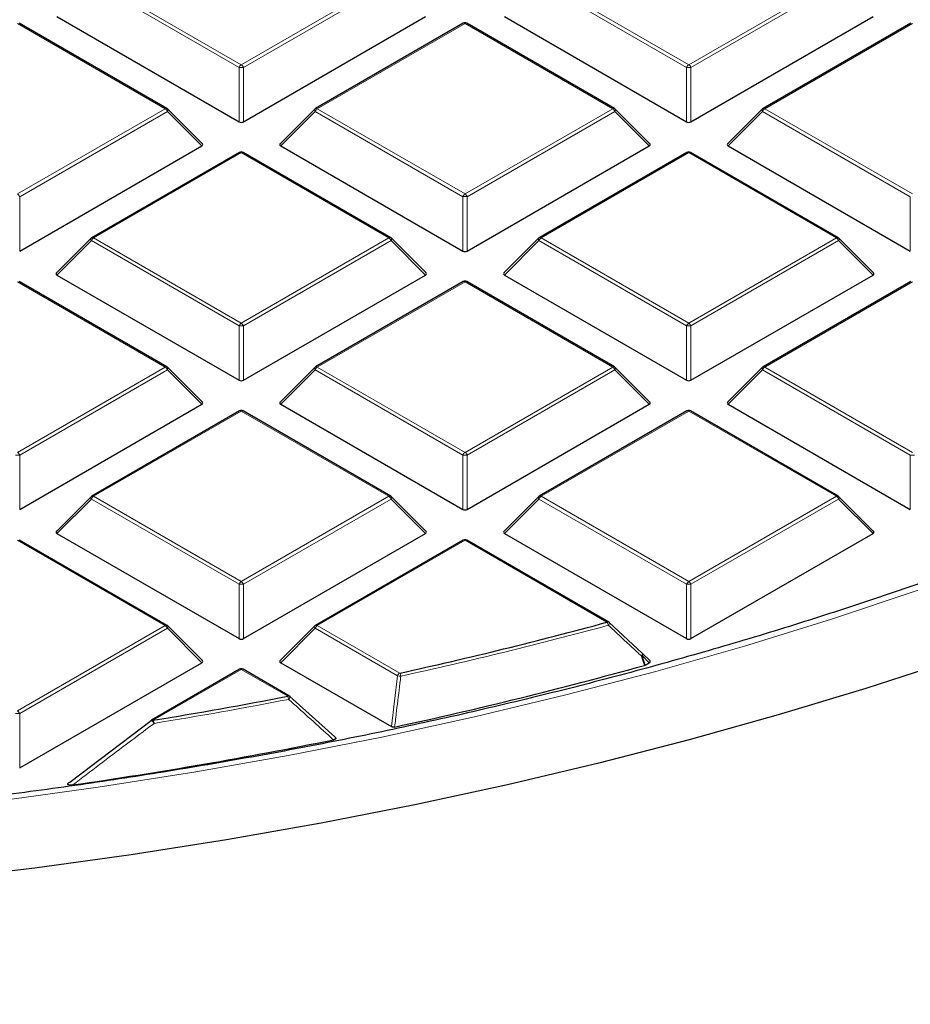
# Model space of a CAD drawing. Units: millimetres. Extents: x -29 to 468, y -27 to 360.
# Drawn here: x 320 to 334, y 173 to 189 of the extents above; entities that cross this region are included whole.
import ezdxf

# ---------------------------------------------------------------- set-up
doc = ezdxf.new("R2010")
doc.units = ezdxf.units.MM

msp = doc.modelspace()

# ---------------------------------------------------------------- linework, layer by layer
at = {"color": 8, "linetype": 'Continuous', "lineweight": 18}
for p, q in [((323.2485, 188.6905), (320.8479, 190.0763)), ((320.8829, 190.1199), (323.2835, 188.734)), ((323.2835, 188.734), (325.6841, 190.1199)), ((325.7191, 190.0763), (323.3185, 188.6905)), ((330.5216, 188.6905), (328.121, 190.0763)), ((328.156, 190.1199), (330.5566, 188.734)), ((330.5566, 188.734), (332.9572, 190.1199)), ((332.9922, 190.0763), (330.5916, 188.6905)), ((322.0476, 188.0205), (319.647, 189.4064)), ((326.9201, 189.4064), (324.5195, 188.0205)), ((329.3207, 188.0205), (326.9201, 189.4064)), ((334.1932, 189.4064), (331.7926, 188.0205)), ((323.2485, 187.8074), (323.2485, 188.6905)), ((323.3185, 188.6905), (323.3185, 187.8074)), ((330.5216, 187.8074), (330.5216, 188.6905)), ((330.5916, 188.6905), (330.5916, 187.8074)), ((319.647, 186.6347), (322.0476, 188.0205)), ((322.0826, 187.977), (319.682, 186.5912)), ((322.6424, 187.4171), (322.0826, 187.977)), ((324.4845, 187.977), (323.9246, 187.4171)), ((326.8851, 186.5912), (324.4845, 187.977)), ((324.5195, 188.0205), (326.9201, 186.6347)), ((326.9201, 186.6347), (329.3207, 188.0205)), ((329.3557, 187.977), (326.9551, 186.5912)), ((329.9155, 187.4171), (329.3557, 187.977)), ((331.7576, 187.977), (331.1977, 187.4171)), ((334.1582, 186.5912), (331.7576, 187.977)), ((331.7926, 188.0205), (334.1932, 186.6347)), ((323.2835, 187.307), (320.8829, 185.9212)), ((325.6841, 185.9212), (323.2835, 187.307)), ((330.5566, 187.307), (328.156, 185.9212)), ((332.9572, 185.9212), (330.5566, 187.307)), ((319.682, 186.5912), (319.682, 185.7081)), ((326.8851, 185.7081), (326.8851, 186.5912)), ((326.9551, 186.5912), (326.9551, 185.7081)), ((334.1582, 185.7081), (334.1582, 186.5912)), ((320.8829, 185.9212), (323.2835, 184.5354)), ((323.2835, 184.5354), (325.6841, 185.9212)), ((328.156, 185.9212), (330.5566, 184.5354)), ((330.5566, 184.5354), (332.9572, 185.9212)), ((320.8479, 185.8777), (320.2881, 185.3178)), ((323.2485, 184.4918), (320.8479, 185.8777)), ((325.7191, 185.8777), (323.3185, 184.4918)), ((326.279, 185.3178), (325.7191, 185.8777)), ((328.121, 185.8777), (327.5612, 185.3178)), ((330.5216, 184.4918), (328.121, 185.8777)), ((332.9922, 185.8777), (330.5916, 184.4918)), ((333.5521, 185.3178), (332.9922, 185.8777)), ((322.0476, 183.8219), (319.647, 185.2077)), ((326.9201, 185.2077), (324.5195, 183.8219)), ((329.3207, 183.8219), (326.9201, 185.2077)), ((334.1932, 185.2077), (331.7926, 183.8219)), ((323.2485, 183.6087), (323.2485, 184.4918)), ((323.3185, 184.4918), (323.3185, 183.6087)), ((330.5216, 183.6087), (330.5216, 184.4918)), ((330.5916, 184.4918), (330.5916, 183.6087)), ((319.647, 182.436), (322.0476, 183.8219)), ((324.5195, 183.8219), (326.9201, 182.436)), ((326.9201, 182.436), (329.3207, 183.8219)), ((331.7926, 183.8219), (334.1932, 182.436)), ((322.0826, 183.7783), (319.682, 182.3925)), ((322.6424, 183.2184), (322.0826, 183.7783)), ((324.4845, 183.7783), (323.9246, 183.2184)), ((326.8851, 182.3925), (324.4845, 183.7783)), ((329.3557, 183.7783), (326.9551, 182.3925)), ((329.9155, 183.2184), (329.3557, 183.7783)), ((331.7576, 183.7783), (331.1977, 183.2184)), ((334.1582, 182.3925), (331.7576, 183.7783)), ((323.2835, 183.1084), (320.8829, 181.7225)), ((325.6841, 181.7225), (323.2835, 183.1084)), ((330.5566, 183.1084), (328.156, 181.7225)), ((332.9572, 181.7225), (330.5566, 183.1084)), ((319.682, 182.3925), (319.682, 181.5094)), ((326.8851, 181.5094), (326.8851, 182.3925)), ((326.9551, 182.3925), (326.9551, 181.5094)), ((334.1582, 181.5094), (334.1582, 182.3925)), ((320.8479, 181.679), (320.2881, 181.1191)), ((323.2485, 180.2932), (320.8479, 181.679)), ((320.8829, 181.7225), (323.2835, 180.3367)), ((323.2835, 180.3367), (325.6841, 181.7225)), ((325.7191, 181.679), (323.3185, 180.2932)), ((326.279, 181.1191), (325.7191, 181.679)), ((328.121, 181.679), (327.5612, 181.1191)), ((330.5216, 180.2932), (328.121, 181.679)), ((328.156, 181.7225), (330.5566, 180.3367)), ((330.5566, 180.3367), (332.9572, 181.7225)), ((332.9922, 181.679), (330.5916, 180.2932)), ((333.5521, 181.1191), (332.9922, 181.679)), ((322.0476, 179.6232), (319.647, 181.009)), ((326.9201, 181.009), (324.5195, 179.6232)), ((329.228, 179.6767), (326.9201, 181.009)), ((323.2485, 179.41), (323.2485, 180.2932)), ((323.3185, 180.2932), (323.3185, 179.41)), ((330.5216, 179.41), (330.5216, 180.2932)), ((330.5916, 180.2932), (330.5916, 179.41)), ((319.647, 178.2374), (322.0476, 179.6232)), ((322.0826, 179.5797), (319.682, 178.1938)), ((322.6424, 179.0198), (322.0826, 179.5797)), ((324.4845, 179.5797), (323.9246, 179.0198)), ((325.8235, 178.8067), (324.4845, 179.5797)), ((324.5195, 179.6232), (325.8585, 178.8502)), ((329.8012, 179.1341), (329.8487, 178.9812)), ((329.9155, 179.0198), (329.8012, 179.1341)), ((323.2835, 178.9097), (321.854, 178.0844)), ((324.038, 178.4742), (323.2835, 178.9097)), ((325.7243, 177.9808), (325.8235, 178.8067)), ((319.682, 178.1938), (319.682, 177.3107))]:
    msp.add_line(p, q, dxfattribs=at)
at = {"color": 7, "linetype": 'Continuous', "lineweight": 25}
for p, q in [((320.2881, 189.5164), (323.2485, 187.8074)), ((323.3185, 187.8074), (326.279, 189.5164)), ((327.5612, 189.5164), (330.5216, 187.8074)), ((330.5916, 187.8074), (333.5521, 189.5164)), ((322.0761, 188.0234), (319.6755, 189.4092)), ((326.8915, 189.4092), (324.4909, 188.0234)), ((329.3492, 188.0234), (326.9486, 189.4092)), ((334.1646, 189.4092), (331.764, 188.0234)), ((322.6515, 187.4508), (322.088, 188.0143)), ((324.4791, 188.0143), (323.9156, 187.4508)), ((329.9246, 187.4508), (329.3611, 188.0143)), ((331.7522, 188.0143), (331.1887, 187.4508)), ((319.682, 185.7081), (322.6424, 187.4171)), ((323.9246, 187.4171), (326.8851, 185.7081)), ((326.9551, 185.7081), (329.9155, 187.4171)), ((331.1977, 187.4171), (334.1582, 185.7081)), ((323.255, 187.3099), (320.8544, 185.924)), ((325.7127, 185.924), (323.3121, 187.3099)), ((330.5281, 187.3099), (328.1275, 185.924)), ((332.9858, 185.924), (330.5852, 187.3099)), ((320.8425, 185.915), (320.279, 185.3514)), ((326.288, 185.3514), (325.7245, 185.915)), ((328.1156, 185.915), (327.5521, 185.3514)), ((333.5611, 185.3514), (332.9976, 185.915)), ((320.2881, 185.3178), (323.2485, 183.6087)), ((323.3185, 183.6087), (326.279, 185.3178)), ((327.5612, 185.3178), (330.5216, 183.6087)), ((330.5916, 183.6087), (333.5521, 185.3178)), ((322.0761, 183.8247), (319.6755, 185.2105)), ((326.8915, 185.2105), (324.4909, 183.8247)), ((329.3492, 183.8247), (326.9486, 185.2105)), ((334.1646, 185.2105), (331.764, 183.8247)), ((322.6515, 183.2521), (322.088, 183.8156)), ((324.4791, 183.8156), (323.9156, 183.2521)), ((329.9246, 183.2521), (329.3611, 183.8156)), ((331.7522, 183.8156), (331.1887, 183.2521)), ((319.682, 181.5094), (322.6424, 183.2184)), ((323.9246, 183.2184), (326.8851, 181.5094)), ((326.9551, 181.5094), (329.9155, 183.2184)), ((331.1977, 183.2184), (334.1582, 181.5094)), ((323.255, 183.1112), (320.8544, 181.7254)), ((325.7127, 181.7254), (323.3121, 183.1112)), ((330.5281, 183.1112), (328.1275, 181.7254)), ((332.9858, 181.7254), (330.5852, 183.1112)), ((320.8425, 181.7163), (320.279, 181.1528)), ((326.288, 181.1528), (325.7245, 181.7163)), ((328.1156, 181.7163), (327.5521, 181.1528)), ((333.5611, 181.1528), (332.9976, 181.7163)), ((320.2881, 181.1191), (323.2485, 179.41)), ((323.3185, 179.41), (326.279, 181.1191)), ((327.5612, 181.1191), (330.5216, 179.41)), ((330.5916, 179.41), (333.5521, 181.1191)), ((322.0761, 179.626), (319.6755, 181.0119)), ((326.8915, 181.0119), (324.4909, 179.626)), ((329.2566, 179.6795), (326.9486, 181.0119)), ((329.263, 179.6736), (329.8012, 179.1745)), ((322.6515, 179.0534), (322.088, 179.6169)), ((324.4791, 179.6169), (323.9156, 179.0534)), ((329.9246, 179.0534), (329.8067, 179.1713)), ((319.682, 177.3107), (322.6424, 179.0198)), ((323.9246, 179.0198), (325.7243, 177.9808)), ((329.8487, 178.9812), (329.9155, 179.0198)), ((323.255, 178.9125), (321.8254, 178.0873)), ((324.0666, 178.477), (323.3121, 178.9125)), ((329.8487, 178.9812), (329.8352, 178.9756)), ((324.073, 178.471), (324.8017, 177.8137)), ((320.4965, 177.0811), (321.819, 178.0813)), ((321.819, 178.0813), (321.8196, 178.0834))]:
    msp.add_line(p, q, dxfattribs=at)
at = {"color": 8, "linetype": 'Continuous', "lineweight": 18, "flags": 128}
for points in [[(322.088, 188.0143), (322.0894, 188.0125), (322.0912, 188.0084), (322.0918, 188.0034), (322.0912, 187.9976), (322.0894, 187.9911), (322.0865, 187.9842), (322.0826, 187.977)], [(324.4845, 187.977), (324.4805, 187.9842), (324.4776, 187.9911), (324.4758, 187.9976), (324.4752, 188.0034), (324.4758, 188.0084), (324.4776, 188.0125), (324.4791, 188.0143)], [(329.3611, 188.0143), (329.3625, 188.0125), (329.3643, 188.0084), (329.3649, 188.0034), (329.3643, 187.9976), (329.3625, 187.9911), (329.3596, 187.9842), (329.3557, 187.977)], [(331.7576, 187.977), (331.7536, 187.9842), (331.7507, 187.9911), (331.7489, 187.9976), (331.7483, 188.0034), (331.7489, 188.0084), (331.7507, 188.0125), (331.7522, 188.0143)], [(320.8479, 185.8777), (320.844, 185.8849), (320.8411, 185.8918), (320.8393, 185.8982), (320.8387, 185.9041), (320.8393, 185.9091), (320.8411, 185.9131), (320.8425, 185.915)], [(325.7245, 185.915), (325.726, 185.9131), (325.7278, 185.9091), (325.7284, 185.9041), (325.7278, 185.8982), (325.726, 185.8918), (325.7231, 185.8849), (325.7191, 185.8777)], [(328.121, 185.8777), (328.1171, 185.8849), (328.1142, 185.8918), (328.1124, 185.8982), (328.1118, 185.9041), (328.1124, 185.9091), (328.1142, 185.9131), (328.1156, 185.915)], [(332.9976, 185.915), (332.9991, 185.9131), (333.0009, 185.9091), (333.0015, 185.9041), (333.0009, 185.8982), (332.9991, 185.8918), (332.9962, 185.8849), (332.9922, 185.8777)], [(322.088, 183.8156), (322.0894, 183.8138), (322.0912, 183.8097), (322.0918, 183.8047), (322.0912, 183.7989), (322.0894, 183.7925), (322.0865, 183.7855), (322.0826, 183.7783)], [(324.4845, 183.7783), (324.4805, 183.7855), (324.4776, 183.7925), (324.4758, 183.7989), (324.4752, 183.8047), (324.4758, 183.8097), (324.4776, 183.8138), (324.4791, 183.8156)], [(329.3611, 183.8156), (329.3625, 183.8138), (329.3643, 183.8097), (329.3649, 183.8047), (329.3643, 183.7989), (329.3625, 183.7925), (329.3596, 183.7855), (329.3557, 183.7783)], [(331.7576, 183.7783), (331.7536, 183.7855), (331.7507, 183.7925), (331.7489, 183.7989), (331.7483, 183.8047), (331.7489, 183.8097), (331.7507, 183.8138), (331.7522, 183.8156)], [(338.2823, 181.7338), (336.9744, 181.1945), (335.637, 180.6799), (334.2714, 180.1905), (332.8791, 179.7269), (331.4616, 179.2895), (330.0204, 178.8787), (328.5569, 178.4951), (327.0727, 178.139), (325.5693, 177.8108), (324.0483, 177.5108), (322.5113, 177.2393), (320.96, 176.9967), (319.3958, 176.7831)], [(320.8479, 181.679), (320.844, 181.6862), (320.8411, 181.6931), (320.8393, 181.6996), (320.8387, 181.7054), (320.8393, 181.7104), (320.8411, 181.7145), (320.8425, 181.7163)], [(325.7245, 181.7163), (325.726, 181.7145), (325.7278, 181.7104), (325.7284, 181.7054), (325.7278, 181.6996), (325.726, 181.6931), (325.7231, 181.6862), (325.7191, 181.679)], [(328.121, 181.679), (328.1171, 181.6862), (328.1142, 181.6931), (328.1124, 181.6996), (328.1118, 181.7054), (328.1124, 181.7104), (328.1142, 181.7145), (328.1156, 181.7163)], [(332.9976, 181.7163), (332.9991, 181.7145), (333.0009, 181.7104), (333.0015, 181.7054), (333.0009, 181.6996), (332.9991, 181.6931), (332.9962, 181.6862), (332.9922, 181.679)], [(329.2668, 179.672), (329.2685, 179.6693), (329.2689, 179.6649), (329.2677, 179.6591), (329.265, 179.6522), (329.2609, 179.6444), (329.2555, 179.6361), (329.2491, 179.6275)], [(322.088, 179.6169), (322.0894, 179.6151), (322.0912, 179.6111), (322.0918, 179.6061), (322.0912, 179.6002), (322.0894, 179.5938), (322.0865, 179.5869), (322.0826, 179.5797)], [(324.4845, 179.5797), (324.4805, 179.5869), (324.4776, 179.5938), (324.4758, 179.6002), (324.4752, 179.6061), (324.4758, 179.6111), (324.4776, 179.6151), (324.4791, 179.6169)], [(329.8051, 179.1728), (329.8068, 179.1702), (329.8072, 179.1658), (329.8061, 179.16), (329.8035, 179.1531), (329.7994, 179.1454), (329.7941, 179.1371), (329.7877, 179.1285)], [(329.8067, 179.1713), (329.8081, 179.1695), (329.8099, 179.1655), (329.8105, 179.1604), (329.8099, 179.1546), (329.8081, 179.1482), (329.8052, 179.1413), (329.8012, 179.1341)], [(329.8352, 178.9756), (329.8018, 179.0833), (329.7877, 179.1285)]]:
    msp.add_lwpolyline(points, dxfattribs=at)
at = {"color": 7, "linetype": 'Continuous', "lineweight": 25, "flags": 128}
for points in [[(329.8012, 179.1745), (329.8047, 179.1731), (329.8051, 179.1728)], [(334.8367, 179.0574), (333.4364, 178.6013), (332.0123, 178.1705), (330.5656, 177.7655), (329.0978, 177.3867), (327.6103, 177.0345), (326.1046, 176.7091), (324.582, 176.4109), (323.0442, 176.1401), (321.4924, 175.8971), (319.9284, 175.6821), (318.3535, 175.4953)]]:
    msp.add_lwpolyline(points, dxfattribs=at)
at = {"color": 7, "linetype": 'Continuous', "lineweight": 25}
for centre, radius, start, end in [((326.9201, 189.3597), 0.0571, 60.00269, 119.99731), ((322.0476, 187.9739), 0.0571, 44.99845, 60.00269), ((324.5195, 187.9739), 0.0571, 119.99731, 135.00155), ((329.3207, 187.9739), 0.0571, 44.99845, 60.00269), ((331.7926, 187.9739), 0.0571, 119.99731, 135.00155), ((323.2835, 187.2604), 0.0571, 60.00269, 119.99731), ((330.5566, 187.2604), 0.0571, 60.00269, 119.99731), ((320.8829, 185.8745), 0.0571, 119.99731, 135.00155), ((325.6841, 185.8745), 0.0571, 44.99845, 60.00269), ((328.156, 185.8745), 0.0571, 119.99731, 135.00155), ((332.9572, 185.8745), 0.0571, 44.99845, 60.00269), ((326.9201, 185.161), 0.0571, 60.00269, 119.99731), ((322.0476, 183.7752), 0.0571, 44.99845, 60.00269), ((324.5195, 183.7752), 0.0571, 119.99731, 135.00155), ((329.3207, 183.7752), 0.0571, 44.99845, 60.00269), ((331.7926, 183.7752), 0.0571, 119.99731, 135.00155), ((323.2835, 183.0617), 0.0571, 60.00269, 119.99731), ((330.5566, 183.0617), 0.0571, 60.00269, 119.99731), ((320.8829, 181.6759), 0.0571, 119.99731, 135.00155), ((325.6841, 181.6759), 0.0571, 44.99845, 60.00269), ((328.156, 181.6759), 0.0571, 119.99731, 135.00155), ((332.9572, 181.6759), 0.0571, 44.99845, 60.00269), ((326.9201, 180.9624), 0.0571, 60.00269, 119.99731), ((310.6521, 248.1289), 70.9279, 282.379871, 285.182749), ((329.228, 179.63), 0.0571, 47.19206, 60.00269), ((322.0476, 179.5765), 0.0571, 44.99845, 60.00269), ((324.5195, 179.5765), 0.0571, 119.99731, 135.00155), ((329.7662, 179.1309), 0.0571, 44.99845, 47.13011), ((323.2835, 178.863), 0.0571, 60.00269, 119.99731), ((310.6971, 247.8195), 71.4545, 282.183098, 285.535541), ((309.5626, 253.2793), 76.1928, 279.283455, 280.951793), ((324.038, 178.4275), 0.0571, 47.99213, 60.00269), ((321.854, 178.0378), 0.0571, 119.99731, 126.94095), ((309.4988, 253.5111), 77.2713, 278.21765, 281.408297)]:
    msp.add_arc(centre, radius, start, end, dxfattribs=at)
at = {"color": 8, "linetype": 'Continuous', "lineweight": 18}
for centre, radius, start, end in [((326.9033, 189.3829), 0.0289, 54.53278, 114.15676), ((326.9368, 189.3829), 0.0289, 65.84324, 125.46722), ((323.3308, 188.6602), 0.0877, 122.63797, 159.77289), ((323.2835, 187.967), 0.7244, 87.23102, 92.76898), ((323.2362, 188.6602), 0.0877, 20.22711, 57.36203), ((330.6039, 188.6602), 0.0877, 122.63797, 159.77289), ((330.5566, 187.967), 0.7244, 87.23102, 92.76898), ((330.5093, 188.6602), 0.0877, 20.22711, 57.36203), ((322.0643, 187.997), 0.0289, 65.84324, 125.46722), ((322.0003, 187.9467), 0.0877, 20.22711, 57.36203), ((324.5668, 187.9467), 0.0877, 122.63797, 159.77289), ((324.5027, 187.997), 0.0289, 54.53278, 114.15676), ((329.3374, 187.997), 0.0289, 65.84324, 125.46722), ((329.2734, 187.9467), 0.0877, 20.22711, 57.36203), ((331.8399, 187.9467), 0.0877, 122.63797, 159.77289), ((331.7758, 187.997), 0.0289, 54.53278, 114.15676), ((323.2668, 187.2835), 0.0289, 54.53278, 114.15676), ((323.3003, 187.2835), 0.0289, 65.84324, 125.46722), ((330.5399, 187.2835), 0.0289, 54.53278, 114.15676), ((330.5734, 187.2835), 0.0289, 65.84324, 125.46722), ((319.5997, 186.5609), 0.0877, 20.22711, 57.36203), ((326.9674, 186.5609), 0.0877, 122.63797, 159.77289), ((326.9201, 185.8677), 0.7244, 87.23102, 92.76898), ((326.8728, 186.5609), 0.0877, 20.22711, 57.36203), ((320.9302, 185.8474), 0.0877, 122.63797, 159.77289), ((320.8662, 185.8977), 0.0289, 54.53278, 114.15676), ((325.7009, 185.8977), 0.0289, 65.84324, 125.46722), ((325.6368, 185.8474), 0.0877, 20.22711, 57.36203), ((328.2033, 185.8474), 0.0877, 122.63797, 159.77289), ((328.1393, 185.8977), 0.0289, 54.53278, 114.15676), ((332.974, 185.8977), 0.0289, 65.84324, 125.46722), ((332.9099, 185.8474), 0.0877, 20.22711, 57.36203), ((326.9033, 185.1842), 0.0289, 54.53278, 114.15676), ((326.9368, 185.1842), 0.0289, 65.84324, 125.46722), ((323.3308, 184.4615), 0.0877, 122.63797, 159.77289), ((323.2835, 183.7683), 0.7244, 87.23102, 92.76898), ((323.2362, 184.4615), 0.0877, 20.22711, 57.36203), ((330.6039, 184.4615), 0.0877, 122.63797, 159.77289), ((330.5566, 183.7683), 0.7244, 87.23102, 92.76898), ((330.5093, 184.4615), 0.0877, 20.22711, 57.36203), ((322.0643, 183.7984), 0.0289, 65.84324, 125.46722), ((322.0003, 183.748), 0.0877, 20.22711, 57.36203), ((324.5668, 183.748), 0.0877, 122.63797, 159.77289), ((324.5027, 183.7984), 0.0289, 54.53278, 114.15676), ((329.3374, 183.7984), 0.0289, 65.84324, 125.46722), ((329.2734, 183.748), 0.0877, 20.22711, 57.36203), ((331.8399, 183.748), 0.0877, 122.63797, 159.77289), ((331.7758, 183.7984), 0.0289, 54.53278, 114.15676), ((323.2668, 183.0849), 0.0289, 54.53278, 114.15676), ((323.3003, 183.0849), 0.0289, 65.84324, 125.46722), ((330.5399, 183.0849), 0.0289, 54.53278, 114.15676), ((330.5734, 183.0849), 0.0289, 65.84324, 125.46722), ((319.647, 181.669), 0.7244, 87.23102, 92.76898), ((319.5997, 182.3622), 0.0877, 20.22711, 57.36203), ((326.9674, 182.3622), 0.0877, 122.63797, 159.77289), ((326.9201, 181.669), 0.7244, 87.23102, 92.76898), ((326.8728, 182.3622), 0.0877, 20.22711, 57.36203), ((334.1932, 181.669), 0.7244, 87.23102, 92.76898), ((320.9302, 181.6487), 0.0877, 122.63797, 159.77289), ((320.8662, 181.699), 0.0289, 54.53278, 114.15676), ((325.7009, 181.699), 0.0289, 65.84324, 125.46722), ((325.6368, 181.6487), 0.0877, 20.22711, 57.36203), ((328.2033, 181.6487), 0.0877, 122.63797, 159.77289), ((328.1393, 181.699), 0.0289, 54.53278, 114.15676), ((332.974, 181.699), 0.0289, 65.84324, 125.46722), ((332.9099, 181.6487), 0.0877, 20.22711, 57.36203), ((326.9033, 180.9855), 0.0289, 54.53278, 114.15676), ((326.9368, 180.9855), 0.0289, 65.84324, 125.46722), ((323.3308, 180.2629), 0.0877, 122.63797, 159.77289), ((323.2835, 179.5697), 0.7244, 87.23102, 92.76898), ((323.2362, 180.2629), 0.0877, 20.22711, 57.36203), ((330.6039, 180.2629), 0.0877, 122.63797, 159.77289), ((330.5566, 179.5697), 0.7244, 87.23102, 92.76898), ((330.5093, 180.2629), 0.0877, 20.22711, 57.36203), ((329.2448, 179.6532), 0.0289, 65.84324, 125.46722), ((329.1262, 179.604), 0.1251, 10.84906, 35.53509), ((322.0643, 179.5997), 0.0289, 65.84324, 125.46722), ((322.0003, 179.5493), 0.0877, 20.22711, 57.36203), ((324.5668, 179.5493), 0.0877, 122.63797, 159.77289), ((324.5027, 179.5997), 0.0289, 54.53278, 114.15676), ((310.6541, 248.1501), 71.0009, 282.379871, 285.182749), ((329.7035, 179.3535), 0.2402, 290.53837, 294.02121), ((323.2668, 178.8862), 0.0289, 54.53278, 114.15676), ((323.3003, 178.8862), 0.0289, 65.84324, 125.46722), ((325.9058, 178.7764), 0.0877, 122.63797, 159.77289), ((326.1187, 180.9804), 2.1937, 262.26465, 263.64894), ((325.7327, 178.7778), 0.1451, 8.8592, 29.91501), ((309.5635, 253.3058), 76.2712, 279.283455, 280.951793), ((324.0547, 178.4506), 0.0289, 65.84324, 125.46722), ((323.8953, 178.402), 0.16, 7.82905, 26.83439), ((324.0113, 178.473), 0.065, 310.74208, 357.32367), ((319.5997, 178.1635), 0.0877, 20.22711, 57.36203), ((319.647, 177.4703), 0.7244, 87.23102, 92.76898), ((321.7641, 177.9823), 0.1154, 26.40879, 61.24618), ((321.8372, 178.0609), 0.0289, 54.53278, 114.15676), ((321.6851, 178.0124), 0.1836, 6.63041, 23.09878)]:
    msp.add_arc(centre, radius, start, end, dxfattribs=at)
at = {"color": 7, "linetype": 'Continuous', "lineweight": 25}
for centre, major_axis, ratio, start_param, end_param in [((323.2835, 187.8411), (0.0571, 0), 0.7452752, 4.0533309, 5.371447), ((330.5566, 187.8411), (0.0571, 0), 0.7452752, 4.0533309, 5.371447), ((322.5841, 187.4373), (0.0738, 0), 0.4471651, 5.6241273, 6.9422433), ((323.9829, 187.4373), (0.0738, 0), 0.4471651, 2.4825346, 3.8006507), ((329.8572, 187.4373), (0.0738, 0), 0.4471651, 5.6241273, 6.9422433), ((331.256, 187.4373), (0.0738, 0), 0.4471651, 2.4825346, 3.8006507), ((326.9201, 185.7417), (0.0571, 0), 0.7452752, 4.0533309, 5.371447), ((320.3464, 185.338), (0.0738, 0), 0.4471651, 2.4825346, 3.8006507), ((326.2207, 185.338), (0.0738, 0), 0.4471651, 5.6241273, 6.9422433), ((327.6195, 185.338), (0.0738, 0), 0.4471651, 2.4825346, 3.8006507), ((333.4938, 185.338), (0.0738, 0), 0.4471651, 5.6241273, 6.9422433), ((323.2835, 183.6424), (0.0571, 0), 0.7452752, 4.0533309, 5.371447), ((330.5566, 183.6424), (0.0571, 0), 0.7452752, 4.0533309, 5.371447), ((322.5841, 183.2386), (0.0738, 0), 0.4471651, 5.6241273, 6.9422433), ((323.9829, 183.2386), (0.0738, 0), 0.4471651, 2.4825346, 3.8006507), ((329.8572, 183.2386), (0.0738, 0), 0.4471651, 5.6241273, 6.9422433), ((331.256, 183.2386), (0.0738, 0), 0.4471651, 2.4825346, 3.8006507), ((326.9201, 181.5431), (0.0571, 0), 0.7452752, 4.0533309, 5.371447), ((320.3464, 181.1393), (0.0738, 0), 0.4471651, 2.4825346, 3.8006507), ((326.2207, 181.1393), (0.0738, 0), 0.4471651, 5.6241273, 6.9422433), ((327.6195, 181.1393), (0.0738, 0), 0.4471651, 2.4825346, 3.8006507), ((333.4938, 181.1393), (0.0738, 0), 0.4471651, 5.6241273, 6.9422433), ((323.2835, 179.4437), (0.0571, 0), 0.7452752, 4.0533309, 5.371447), ((330.5566, 179.4437), (0.0571, 0), 0.7452752, 4.0533309, 5.371447), ((322.5841, 179.04), (0.0738, 0), 0.4471651, 5.6241273, 6.9422433), ((323.9829, 179.04), (0.0738, 0), 0.4471651, 2.4825346, 3.8006507), ((329.8572, 179.04), (0.0738, 0), 0.4471651, 5.6241273, 6.9422433)]:
    msp.add_ellipse(centre, major_axis=major_axis, ratio=ratio, start_param=start_param, end_param=end_param, dxfattribs=at)
for points, knots in [([(357.8939, 202.4456), (357.8899, 202.4073), (357.8567, 202.0851), (357.7511, 201.4806), (357.5744, 200.6332), (357.3486, 199.7895), (357.0796, 198.9501), (356.7661, 198.1159), (356.4089, 197.2876), (356.0083, 196.466), (355.5646, 195.6517), (355.0783, 194.8455), (354.5499, 194.0481), (353.9797, 193.2601), (353.3684, 192.4824), (352.7164, 191.7154), (352.0244, 190.96), (351.293, 190.2167), (350.5227, 189.4863), (349.7143, 188.7695), (348.8685, 188.0667), (347.986, 187.3788), (347.0676, 186.7063), (346.1141, 186.0498), (345.1264, 185.41), (344.1054, 184.7875), (343.052, 184.1828), (341.9671, 183.5965), (340.8517, 183.0292), (339.7069, 182.4814), (338.5336, 181.9536), (337.333, 181.4463), (336.1061, 180.96), (334.8541, 180.4952), (333.5781, 180.0522), (332.2792, 179.6316), (330.9587, 179.2337), (329.6178, 178.8589), (328.2576, 178.5075), (326.8795, 178.1799), (325.4848, 177.8764), (324.0746, 177.5973), (322.6503, 177.3428), (321.2132, 177.1131), (319.7647, 176.9086), (318.306, 176.7294), (316.8385, 176.5756), (315.3635, 176.4474), (313.8825, 176.3449), (312.3967, 176.2683), (310.9075, 176.2176), (309.4164, 176.1928), (307.9246, 176.1939), (306.4335, 176.2211), (304.9446, 176.2741), (303.4592, 176.3531), (301.9786, 176.4578), (300.5042, 176.5883), (299.0374, 176.7444), (297.5796, 176.9259), (296.1319, 177.1327), (294.6959, 177.3646), (293.2728, 177.6213), (291.8639, 177.9027), (290.4706, 178.2084), (289.094, 178.5381), (287.7355, 178.8916), (286.3963, 179.2686), (285.0777, 179.6685), (283.7808, 180.0912), (282.5068, 180.5361), (281.257, 181.0029), (280.0324, 181.4911), (278.8342, 182.0003), (277.6635, 182.5299), (276.5213, 183.0795), (275.4087, 183.6485), (274.3267, 184.2364), (273.2763, 184.8426), (272.2584, 185.4666), (271.2739, 186.1078), (270.3238, 186.7656), (269.4088, 187.4393), (268.5299, 188.1283), (267.6877, 188.832), (266.8831, 189.5497), (266.1166, 190.2808), (265.3891, 191.0246), (264.7011, 191.7803), (264.0532, 192.5475), (263.446, 193.3252), (262.88, 194.113), (262.3557, 194.91), (261.8735, 195.7156), (261.4339, 196.5292), (261.0373, 197.35), (260.684, 198.1773), (260.3742, 199.0105), (260.1088, 199.8488), (259.8864, 200.6915), (259.7133, 201.538), (259.6116, 202.1273), (259.5807, 202.4347), (259.5783, 202.4584)], [0, 0, 0, 0, 0.0013687, 0.011526, 0.021679, 0.0318262, 0.0419668, 0.0521, 0.0622254, 0.0723429, 0.0824527, 0.0925551, 0.1026508, 0.1127402, 0.1228241, 0.1329033, 0.1429783, 0.1530499, 0.1631187, 0.1731853, 0.1832501, 0.1933137, 0.2033763, 0.2134384, 0.2235002, 0.233562, 0.2436238, 0.2536858, 0.2637483, 0.2738112, 0.2838746, 0.2939387, 0.3040034, 0.3140688, 0.3241349, 0.3342016, 0.344269, 0.3543371, 0.3644058, 0.374475, 0.3845448, 0.3946152, 0.404686, 0.4147573, 0.4248289, 0.434901, 0.4449733, 0.4550459, 0.4651187, 0.4751918, 0.4852649, 0.4953382, 0.5054114, 0.5154847, 0.525558, 0.5356311, 0.545704, 0.5557768, 0.5658493, 0.5759215, 0.5859934, 0.5960649, 0.606136, 0.6162066, 0.6262766, 0.6363462, 0.6464151, 0.6564834, 0.666551, 0.676618, 0.6866842, 0.6967497, 0.7068144, 0.7168784, 0.7269416, 0.7370042, 0.747066, 0.7571272, 0.7671878, 0.777248, 0.7873079, 0.7973676, 0.8074274, 0.8174873, 0.8275478, 0.8376092, 0.8476718, 0.8577361, 0.8678027, 0.8778721, 0.887945, 0.898022, 0.9081039, 0.9181914, 0.9282852, 0.9383859, 0.9484941, 0.9586101, 0.9687342, 0.9788663, 0.989006, 0.9991525, 1, 1, 1, 1]), ([(308.7373, 165.4643), (309.2448, 165.4667), (309.9622, 165.4701), (311.027, 165.4928), (311.9459, 165.5204), (313.0421, 165.5668), (314.1942, 165.6303), (315.4006, 165.7133), (316.6438, 165.8165), (317.9137, 165.9406), (319.2024, 166.0862), (320.5038, 166.2535), (321.813, 166.4428), (323.126, 166.6542), (324.4395, 166.8877), (325.7506, 167.1433), (327.0567, 167.421), (328.3557, 167.7206), (329.6454, 168.0421), (330.9241, 168.3852), (332.1899, 168.7497), (333.4413, 169.1354), (334.6768, 169.542), (335.8949, 169.9692), (337.0943, 170.4168), (338.2738, 170.8843), (339.432, 171.3715), (340.5678, 171.878), (341.6801, 172.4034), (342.7679, 172.9473), (343.8301, 173.5092), (344.8657, 174.0889), (345.8737, 174.6858), (346.8533, 175.2995), (347.8036, 175.9296), (348.7238, 176.5756), (349.613, 177.237), (350.4705, 177.9134), (351.2955, 178.6042), (352.0873, 179.3091), (352.8453, 180.0276), (353.5687, 180.7591), (354.2569, 181.5031), (354.9094, 182.2593), (355.5254, 183.0271), (356.1044, 183.806), (356.6459, 184.5955), (357.1494, 185.3953), (357.6141, 186.2047), (358.0397, 187.0234), (358.4256, 187.8508), (358.7713, 188.6864), (359.0759, 189.5299), (359.3404, 190.3806), (359.5586, 191.2383), (359.6928, 191.839), (359.7417, 192.1543), (359.7458, 192.1806)], [0, 0, 0, 0, 0.0202593, 0.0286418, 0.0425375, 0.0569943, 0.0725211, 0.0887381, 0.1054912, 0.1226578, 0.1401508, 0.1579055, 0.1758734, 0.1940171, 0.2123075, 0.2307213, 0.24924, 0.2678484, 0.286534, 0.3052865, 0.3240971, 0.3429586, 0.3618646, 0.38081, 0.3997902, 0.4188012, 0.4378398, 0.456903, 0.4759885, 0.4950941, 0.514218, 0.5333589, 0.5525154, 0.5716868, 0.5908722, 0.6100711, 0.6292833, 0.6485086, 0.6677473, 0.6869996, 0.7062662, 0.7255479, 0.7448457, 0.7641611, 0.7834954, 0.8028506, 0.8222288, 0.8416326, 0.8610646, 0.8805282, 0.9000269, 0.9195647, 0.9391458, 0.9587751, 0.9784575, 0.9981985, 1, 1, 1, 1]), ([(325.7766, 177.9743), (325.7712, 177.9734), (325.7604, 177.9717), (325.7438, 177.9733), (325.7317, 177.9769), (325.726, 177.9799), (325.7243, 177.9808)], [0, 0, 0, 0, 0.29400113, 0.58879215, 0.87069343, 1, 1, 1, 1]), ([(324.8017, 177.8137), (324.8063, 177.8106), (324.8144, 177.8052), (324.8201, 177.7954), (324.8196, 177.7864), (324.8135, 177.7788), (324.8027, 177.7719), (324.7916, 177.7683), (324.7841, 177.7667), (324.783, 177.7665)], [0, 0, 0, 0, 0.202666, 0.3549666, 0.5083828, 0.6386438, 0.7684389, 0.9680988, 1, 1, 1, 1]), ([(320.5435, 177.0332), (320.531, 177.0318), (320.5134, 177.0297), (320.4902, 177.0308), (320.4771, 177.0334), (320.4685, 177.0377), (320.4644, 177.0422), (320.4629, 177.048), (320.4656, 177.0566), (320.4765, 177.0686), (320.4892, 177.0765), (320.4965, 177.0811)], [0, 0, 0, 0, 0.2304097, 0.3261493, 0.4227784, 0.4761398, 0.5297763, 0.5793565, 0.6592181, 0.8033789, 1, 1, 1, 1])]:
    msp.add_open_spline(points, degree=3, knots=knots, dxfattribs=at)
at = {"color": 8, "linetype": 'Continuous', "lineweight": 18}
for points, knots in [([(329.7877, 179.1285), (329.7612, 179.1531), (329.6285, 179.2762), (329.449, 179.4425), (329.2958, 179.5842), (329.2491, 179.6275)], [0, 0, 0, 0, 0.1479738, 0.7398695, 1, 1, 1, 1]), ([(325.8761, 178.8002), (325.8716, 178.7624), (325.8489, 178.5733), (325.8158, 178.298), (325.787, 178.0605), (325.7766, 177.9743)], [0, 0, 0, 0, 0.1373464, 0.6867318, 1, 1, 1, 1]), ([(324.783, 177.7665), (324.7557, 177.7912), (324.6191, 177.9145), (324.3761, 178.1336), (324.1601, 178.328), (324.0537, 178.4237)], [0, 0, 0, 0, 0.1125813, 0.5629069, 1, 1, 1, 1]), ([(321.8675, 178.0336), (321.8373, 178.011), (321.6867, 177.8978), (321.2453, 177.5654), (320.8342, 177.2537), (320.5435, 177.0332)], [0, 0, 0, 0, 0.0682328, 0.3411657, 1, 1, 1, 1])]:
    msp.add_open_spline(points, degree=3, knots=knots, dxfattribs=at)

doc.saveas('drawing.dxf')
